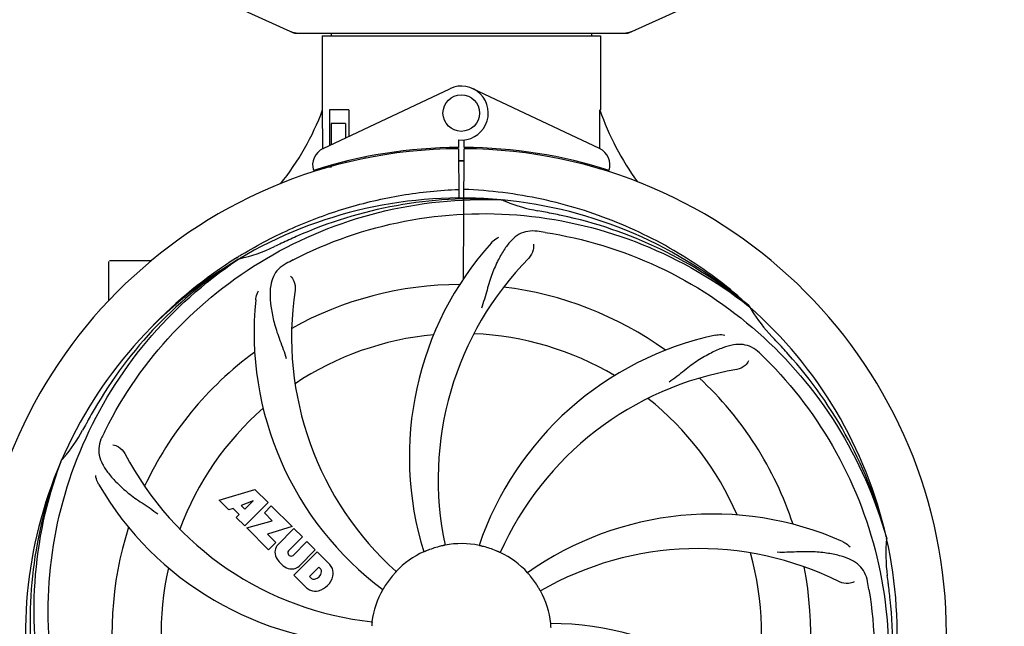
# Model space of a CAD drawing. Units: millimetres. Extents: x 1274 to 7008, y -4616 to 3317.
# Drawn here: x 1829 to 2044, y -1620 to -1488 of the extents above; entities that cross this region are included whole.
import ezdxf

# ---------------------------------------------------------------- set-up
doc = ezdxf.new("R2010")
doc.units = ezdxf.units.MM
doc.header["$LTSCALE"] = 30.734
doc.header["$PDMODE"] = 3
doc.header["$PDSIZE"] = 1
doc.layers.get('0').update_dxf_attribs({"linetype": 'CONTINUOUS'})
doc.layers.get('Defpoints').update_dxf_attribs({"linetype": 'CONTINUOUS'})
doc.layers.add('COTAS', color=7, linetype='CONTINUOUS')
doc.styles.add('ARIAL', font='arial.ttf')
doc.dimstyles.new('Diseño_PlanosFabricacion', dxfattribs={"dimtxt": 55, "dimasz": 60, "dimexe": 10, "dimexo": 10, "dimgap": 10, "dimtad": 1, "dimtih": 1, "dimtoh": 1, "dimdec": 0, "dimzin": 1, "dimdsep": 46, "dimtxsty": 'ARIAL', "dimcen": 15, "dimadec": 0, "dimazin": 0, "dimtp": 0.05, "dimtm": 0.05, "dimtfac": 1, "dimtdec": 0, "dimtofl": 0, "dimtmove": 0, "dimatfit": 3, "dimfxl": 0, "dimtolj": 1, "dimarcsym": 0})

# ---------------------------------------------------------------- blocks, each defined once
blk = doc.blocks.new('*D5')
at = {"layer": 'COTAS', "color": 0, "lineweight": -2}
for p, q in [((4835.32, -1457.22), (4835.32, -2407.14)), ((1765.47, -2003.56), (1765.47, -2407.14)), ((1825.47, -2397.14), (4775.32, -2397.14))]:
    blk.add_line(p, q, dxfattribs=at)
at = {"layer": 'COTAS', "color": 0, "lineweight": 0}
for points in [[(1825.47, -2387.14), (1825.47, -2407.14), (1765.47, -2397.14)], [(4775.32, -2387.14), (4775.32, -2407.14), (4835.32, -2397.14)]]:
    blk.add_solid(points, dxfattribs=at)
at = {"layer": 'Defpoints', "color": 0, "lineweight": 0}
for p in [(4835.32, -1447.22), (1765.47, -1993.56), (4835.32, -2397.14)]:
    blk.add_point(p, dxfattribs=at)
at = {"layer": 'COTAS', "color": 0, "insert": (3250.39, -2359.04), "char_height": 55, "attachment_point": 5, "style": 'ARIAL'}
blk.add_mtext('\\A1;3070 mm', dxfattribs=at)

msp = doc.modelspace()

# ---------------------------------------------------------------- linework, layer by layer
for p, q in [((1871.91, -1483.03), (1888.82, -1490.75)), ((1962.11, -1490.75), (1979.03, -1483.03)), ((1889.13, -1490.81), (1961.81, -1490.81)), ((1897.05, -1490.81), (1897.05, -1491.39)), ((1953.89, -1490.81), (1953.89, -1491.39)), ((1895.07, -1491.39), (1895.07, -1507.56)), ((1895.07, -1491.39), (1895.07, -1507.56)), ((1895.07, -1491.39), (1955.87, -1491.39)), ((1955.87, -1491.39), (1955.87, -1507.56)), ((1955.87, -1491.39), (1955.87, -1507.56)), ((1895.26, -1516.04), (1922.94, -1502.93)), ((1955.68, -1516.04), (1927.99, -1502.93)), ((1895.22, -1515.77), (1895.17, -1507.56)), ((1896.67, -1507.56), (1896.67, -1515.37)), ((1900.89, -1507.56), (1896.67, -1507.56)), ((1900.89, -1507.56), (1900.89, -1513.37)), ((1897.03, -1510.56), (1897.03, -1515.2)), ((1900.18, -1510.56), (1897.03, -1510.56)), ((1900.18, -1510.56), (1900.18, -1513.71)), ((1924.84, -1514.13), (1924.85, -1515.76)), ((1926.08, -1515.76), (1926.09, -1514.13)), ((1895.23, -1516.04), (1895.22, -1515.77)), ((1923.3, -1515.8), (1923.26, -1516.11)), ((1924.85, -1516.06), (1924.92, -1526.84)), ((1925.92, -1544.51), (1926.08, -1516.06)), ((1927.64, -1515.8), (1927.67, -1516.11)), ((1900.18, -1518.82), (1900.18, -1519.15)), ((1904.42, -1517.88), (1904.42, -1518.2)), ((1895.26, -1520.48), (1895.26, -1520.16)), ((1897.03, -1520.06), (1895.79, -1520.06)), ((1897.03, -1519.64), (1897.03, -1520.06)), ((1934.16, -1527.22), (1934.4, -1527.23)), ((1876.5, -1539.83), (1876.72, -1539.69)), ((1876.75, -1540.23), (1876.95, -1540.1)), ((1848.47, -1549.25), (1848.47, -1540.71)), ((1853.47, -1540.56), (1848.62, -1540.56)), ((1857.71, -1540.56), (1853.47, -1540.56)), ((1988.24, -1550.44), (1988.43, -1550.59)), ((1988.52, -1550.53), (1988.33, -1550.35)), ((1837.95, -1584.49), (1838.04, -1584.27)), ((1872.54, -1592.88), (1880.36, -1590.52)), ((1880.36, -1590.52), (1883.24, -1593.41)), ((1874.65, -1594.99), (1872.54, -1592.88)), ((1879.99, -1593.02), (1877.36, -1594.02)), ((1877.36, -1594.02), (1878.18, -1594.84)), ((1883.24, -1593.41), (1878.15, -1598.5)), ((1878.18, -1594.84), (1879.99, -1593.02)), ((1882.44, -1595.63), (1883.95, -1594.12)), ((1883.95, -1594.12), (1888.49, -1598.65)), ((1875.65, -1594.68), (1874.65, -1594.99)), ((1876.96, -1595.99), (1875.65, -1594.68)), ((1876.31, -1596.65), (1876.96, -1595.99)), ((1884.17, -1597.36), (1882.44, -1595.63)), ((1878.15, -1598.5), (1876.31, -1596.65)), ((1878.58, -1598.92), (1884.17, -1597.36)), ((1883.36, -1603.71), (1878.58, -1598.92)), ((1888.49, -1598.65), (1883.11, -1600.33)), ((1883.11, -1600.33), (1884.92, -1602.15)), ((1885.37, -1602.63), (1888.91, -1599.08)), ((1888.91, -1599.08), (1890.76, -1600.92)), ((1884.92, -1602.15), (1883.36, -1603.71)), ((1890.76, -1600.92), (1887.71, -1603.97)), ((1888.7, -1604.96), (1891.75, -1601.91)), ((1891.75, -1601.91), (1893.57, -1603.73)), ((2018.35, -1601.02), (2018.42, -1601.25)), ((1887.73, -1604.8), (1887.87, -1604.94)), ((1888.9, -1609.25), (1893.99, -1604.16)), ((1893.57, -1603.73), (1890.02, -1607.28)), ((1893.99, -1604.16), (1896.75, -1606.92)), ((1891.66, -1612.01), (1888.9, -1609.25)), ((1894.34, -1607.51), (1892.28, -1609.57)), ((1894.78, -1607.95), (1894.34, -1607.51)), ((1892.28, -1609.57), (1892.72, -1610.01))]:
    msp.add_line(p, q)
msp.add_circle((1925.47, -1508.26), 4)
for centre, radius, start, end in [((1890.61, -1483.28), 7.53, 245.4479, 270.0225), ((1960.33, -1483.24), 7.57, 270.0042, 280.8771), ((1960.32, -1483.24), 7.57, 280.9387, 294.5167), ((1925.47, -1508.26), 5.9, 263.9123, 115.3333), ((1839.52, -1486.57), 59.48, 321.3399, 339.3328), ((2012.5, -1488.15), 59.96, 198.89, 215.9101), ((1925.47, -1622.06), 106, 90.3322, 269.6678), ((1896.97, -1519.65), 4, 115.3333, 196.6298), ((1925.47, -1622.06), 106.3, 90.3322, 107.7079), ((1925.47, -1622.06), 106.3, 72.2921, 89.6678), ((1925.47, -1622.06), 106, 270.3322, 89.6678), ((1953.97, -1519.65), 4, 343.3702, 64.6667), ((1925.47, -1622.06), 103.35, 89.666, 90.334), ((1925.47, -1622.06), 103.35, 89.666, 90.334), ((1925.47, -1622.06), 103.32, 89.6663, 90.3337), ((1921.44, -1514.5), 26.46, 192.1297, 192.816), ((1921.51, -1513.56), 26.54, 194.1848, 194.7336), ((1925.47, -1622.06), 95.24, 84.766, 120.6079), ((1928.02, -1621.6), 94.59, 86.28, 114.0932), ((1925.47, -1622.06), 95.24, 48.766, 84.6079), ((1947.93, -1496.61), 33.48, 246.1995, 247.7196), ((1948.32, -1495.61), 34.55, 247.7531, 259.7572), ((1925.47, -1622.06), 93.95, 78.6963, 79.7582), ((1875.06, -1874.21), 351.09, 78.1224, 78.6945), ((1927.8, -1623.19), 94.59, 50.28, 78.0931), ((2032.9, -1855.7), 351.1, 114.1224, 114.6945), ((1920.63, -1687.07), 154.46, 81.376, 82.0204), ((1869.66, -1506.41), 34.47, 282.2574, 295.7674), ((1925.47, -1622.06), 93.95, 114.6963, 115.7582), ((1984.12, -1583.39), 70, 138.0568, 197.2752), ((1925.47, -1622.06), 95.24, 120.766, 156.6079), ((1927.26, -1620.19), 94.59, 122.28, 150.0931), ((1928.2, -1622.51), 97.52, 122.0226, 136.366), ((1928.3, -1622.63), 97.67, 121.3182, 121.8753), ((1959.91, -1677.79), 154.78, 117.3764, 118.0196), ((1989.42, -1588.34), 69, 135.4683, 192.0184), ((1925.47, -1622.06), 76.34, 90.2607, 119.0406), ((1925.47, -1622.06), 76.34, 54.2607, 83.0406), ((1950.19, -1556.3), 70, 174.0566, 233.2752), ((1957.38, -1557.2), 69, 171.4682, 228.0184), ((1925.47, -1622.06), 95.24, 12.766, 48.6079), ((2017.38, -1533.77), 33.48, 210.1995, 211.7196), ((2018.28, -1533.19), 34.55, 211.7531, 223.7572), ((1925.47, -1622.06), 65.62, 95.3057, 123.6102), ((1925.47, -1622.06), 65.62, 59.3057, 87.6102), ((1995.65, -1625.25), 70, 102.0566, 161.2752), ((1925.47, -1622.06), 93.95, 42.6963, 43.7582), ((1736.47, -1796.43), 351.1, 42.1224, 42.6945), ((1925.47, -1622.06), 76.34, 126.2607, 155.0406), ((1883.11, -1672.05), 154.79, 45.3764, 46.0196), ((1926.69, -1624.35), 94.59, 14.28, 42.0931), ((1997.02, -1632.37), 69, 99.4682, 156.0184), ((1925.47, -1622.06), 76.34, 18.2607, 47.0406), ((1925.47, -1622.06), 65.62, 23.3057, 51.6102), ((2149.7, -1747.93), 351.09, 150.1224, 150.6945), ((1925.47, -1622.06), 65.62, 131.3057, 159.6102), ((1925.47, -1622.06), 93.95, 150.6963, 151.7582), ((1812.26, -1561.26), 34.55, 319.7531, 331.7572), ((1986.44, -1647.07), 155.17, 153.862, 154.0194), ((1984.49, -1646.1), 152.99, 153.3735, 153.8646), ((1913.16, -1550.82), 69, 207.4682, 264.0184), ((1925.47, -1622.06), 95.24, 156.766, 192.6081), ((1925.82, -1619.49), 94.59, 158.28, 186.0931), ((1813.09, -1561.93), 33.48, 318.1995, 319.7196), ((1906.81, -1554.33), 70, 210.0575, 269.2752), ((1980.37, -1665.9), 70, 66.0568, 125.2752), ((1925.47, -1622.06), 76.34, 162.2607, 191.0406), ((1887.23, -1604.3), 2.5, 137.9889, 168.5333), ((1925.47, -1622.06), 19.69, 78.5901, 100.3664), ((1925.47, -1622.06), 95.24, 336.766, 12.6081), ((2052.71, -1604.72), 34.47, 174.2573, 187.7673), ((1887.76, -1604.18), 3.01, 172.9278, 203.9507), ((1888.16, -1604.38), 0.602, 137.5648, 225), ((1888.29, -1604.51), 0.602, 225, 312.4352), ((1925.47, -1622.06), 19.69, 114.5901, 136.3664), ((1925.47, -1622.06), 19.65, 103.2896, 111.7124), ((1925.47, -1622.06), 19.65, 67.2896, 75.7124), ((1925.47, -1622.06), 19.69, 42.5901, 64.3664), ((1977.3, -1672.46), 69, 63.4682, 120.0184), ((1925.47, -1622.06), 65.62, 347.3057, 15.6102), ((1890.02, -1602.62), 5.73, 208.9515, 241.0485), ((1893.84, -1609.38), 3.81, 24.2948, 40.2128), ((1925.47, -1622.06), 65.62, 167.3057, 195.6102), ((1888.47, -1604.89), 3.01, 246.0477, 277.0726), ((1888.34, -1605.42), 2.5, 281.4667, 312.0111), ((1893, -1608.23), 1.96, 281.1957, 350.147), ((1894.16, -1608.43), 0.778, 350.147, 38.0547), ((1894.21, -1608.84), 3.27, 348.0248, 18.305), ((1925.47, -1622.06), 19.65, 139.2896, 147.7124), ((1925.47, -1622.06), 76.34, 342.2607, 11.0406), ((1893.2, -1609.4), 0.778, 231.9453, 283.2407), ((1893.1, -1608.36), 4.46, 285.0002, 344.9998), ((1925.47, -1622.06), 19.65, 31.2896, 39.7124), ((1862.15, -1637.55), 154.45, 9.376, 10.0204), ((1925.47, -1622.06), 93.95, 6.6949, 7.7582), ((1670, -1652.05), 351.18, 6.1223, 6.6942), ((1894.05, -1609.23), 3.66, 229.3209, 245.8629), ((1893.58, -1609.47), 3.27, 251.695, 281.9752), ((1925.47, -1622.06), 19.69, 150.5901, 172.3664), ((1925.47, -1622.06), 19.69, 6.5901, 28.3664), ((1925.12, -1624.63), 94.59, 338.28, 6.0919), ((1944.12, -1689.8), 70, 30.0577, 89.2752)]:
    msp.add_arc(centre, radius, start, end)
for start_param, end_param in [(-1.666818, -1.653126), (-1.674019, -1.673496)]:
    msp.add_ellipse((1925.47, -1456.45), major_axis=(0, 621.57), ratio=0.048908, start_param=start_param, end_param=end_param)
for points in [[(1889.13, -1490.81), (1889.02, -1490.81), (1888.92, -1490.79), (1888.82, -1490.75)], [(1962.11, -1490.75), (1962.02, -1490.79), (1961.91, -1490.81), (1961.81, -1490.81)]]:
    msp.add_open_spline(points, degree=3)
for points, knots in [([(1877.53, -1539.19), (1881.08, -1537.03), (1888.49, -1533.15), (1900.23, -1528.79), (1912.43, -1525.96), (1920.74, -1525.11), (1924.91, -1524.95)], [0, 0, 0, 0, 0.250002, 0.500003, 0.750003, 1, 1, 1, 1]), ([(1988.33, -1550.35), (1984.1, -1546.5), (1974.94, -1539.55), (1959.61, -1531.68), (1943.15, -1526.6), (1931.74, -1525.17), (1926.03, -1524.95)], [0, 0, 0, 0, 0.250004, 0.500004, 0.749997, 1, 1, 1, 1]), ([(1847.72, -1577.54), (1851.57, -1569.86), (1861.64, -1555.43), (1882.34, -1538.89), (1907.2, -1528.71), (1925.2, -1526.87), (1934.16, -1527.22)], [0, 0, 0, 0, 0.244703, 0.492965, 0.744714, 1, 1, 1, 1]), ([(1888.74, -1540.34), (1896.37, -1536.39), (1912.99, -1530.64), (1939.46, -1529.42), (1965.56, -1535.8), (1981.2, -1544.89), (1988.24, -1550.44)], [0, 0, 0, 0, 0.244703, 0.492965, 0.744714, 1, 1, 1, 1]), ([(1942.07, -1534.11), (1941.38, -1534.01), (1940, -1533.99), (1938.04, -1534.68), (1936.34, -1536.05), (1934.84, -1538), (1933.44, -1540.48), (1932.35, -1542.9), (1931.6, -1545.12), (1930.89, -1547.67), (1930.33, -1549.63), (1929.85, -1550.94)], [0, 0, 0, 0, 0.092652, 0.179011, 0.271296, 0.377961, 0.503705, 0.649499, 0.729611, 0.814613, 1, 1, 1, 1]), ([(1932.06, -1536.6), (1932.18, -1536.46), (1932.67, -1535.98), (1933.25, -1535.6), (1933.7, -1535.4)], [0, 0, 0, 0, 0.271872, 1, 1, 1, 1]), ([(1943.79, -1534.36), (1952.28, -1535.65), (1969.11, -1540.76), (1991.24, -1555.34), (2008.61, -1575.84), (2015.92, -1592.39), (2018.35, -1601.02)], [0, 0, 0, 0, 0.244703, 0.492965, 0.744714, 1, 1, 1, 1]), ([(1941.21, -1536.91), (1941.29, -1537.33), (1941.19, -1538.44), (1940.7, -1539.48), (1940.23, -1539.95)], [0, 0, 0, 0, 0.388616, 1, 1, 1, 1]), ([(1836.39, -1631.74), (1835, -1623.26), (1834.66, -1605.68), (1841.69, -1580.13), (1855.82, -1557.27), (1869.3, -1545.21), (1876.75, -1540.23)], [0, 0, 0, 0, 0.244703, 0.492965, 0.744714, 1, 1, 1, 1]), ([(1887.2, -1541.15), (1886.59, -1541.47), (1885.46, -1542.26), (1884.28, -1543.98), (1883.71, -1546.08), (1883.64, -1548.53), (1883.96, -1551.36), (1884.5, -1553.95), (1885.19, -1556.19), (1886.11, -1558.65), (1886.82, -1560.56), (1887.21, -1561.9)], [0, 0, 0, 0, 0.092726, 0.179136, 0.271447, 0.378126, 0.503857, 0.649623, 0.72972, 0.8147, 1, 1, 1, 1]), ([(1888.15, -1543.92), (1888.46, -1544.21), (1889.03, -1545.17), (1889.25, -1546.3), (1889.15, -1546.96)], [0, 0, 0, 0, 0.388617, 1, 1, 1, 1]), ([(1880.56, -1549.05), (1880.58, -1548.86), (1880.69, -1548.19), (1880.94, -1547.54), (1881.19, -1547.11)], [0, 0, 0, 0, 0.271838, 1, 1, 1, 1]), ([(1981.03, -1556.79), (1981.22, -1556.76), (1981.89, -1556.65), (1982.58, -1556.68), (1983.07, -1556.79)], [0, 0, 0, 0, 0.271836, 1, 1, 1, 1]), ([(1990.6, -1560.67), (1990.1, -1560.18), (1989, -1559.35), (1987, -1558.76), (1984.83, -1558.87), (1982.48, -1559.56), (1979.88, -1560.74), (1977.58, -1562.05), (1975.67, -1563.4), (1973.61, -1565.04), (1972.01, -1566.3), (1970.86, -1567.08)], [0, 0, 0, 0, 0.09272, 0.179125, 0.271434, 0.378112, 0.503845, 0.649613, 0.729712, 0.814694, 1, 1, 1, 1]), ([(1991.84, -1561.88), (1997.95, -1567.92), (2008.56, -1581.95), (2017.9, -1606.74), (2019.9, -1633.54), (2016.09, -1651.22), (2012.98, -1659.63)], [0, 0, 0, 0, 0.244703, 0.492965, 0.744714, 1, 1, 1, 1]), ([(1988.26, -1562.43), (1988.07, -1562.81), (1987.34, -1563.65), (1986.33, -1564.2), (1985.67, -1564.31)], [0, 0, 0, 0, 0.388617, 1, 1, 1, 1]), ([(1846.95, -1579.09), (1846.64, -1579.72), (1846.2, -1581.02), (1846.25, -1583.1), (1847.02, -1585.13), (1848.41, -1587.16), (1850.32, -1589.26), (1852.29, -1591.04), (1854.16, -1592.44), (1856.35, -1593.89), (1858.04, -1595.02), (1859.14, -1595.87)], [0, 0, 0, 0, 0.092746, 0.179175, 0.271496, 0.378176, 0.503905, 0.649663, 0.729754, 0.814724, 1, 1, 1, 1]), ([(1849.35, -1580.78), (1849.77, -1580.83), (1850.79, -1581.27), (1851.63, -1582.06), (1851.94, -1582.65)], [0, 0, 0, 0, 0.388597, 1, 1, 1, 1]), ([(1859.09, -1682.25), (1852.98, -1676.21), (1842.37, -1662.18), (1833.04, -1637.38), (1831.04, -1610.58), (1834.85, -1592.9), (1837.95, -1584.49)], [0, 0, 0, 0, 0.244703, 0.492965, 0.744714, 1, 1, 1, 1]), ([(1846.22, -1589.39), (1846.13, -1589.23), (1845.82, -1588.62), (1845.64, -1587.95), (1845.59, -1587.45)], [0, 0, 0, 0, 0.271928, 1, 1, 1, 1]), ([(1921.93, -1602.71), (1921.93, -1602.72), (1921.89, -1602.72), (1921.85, -1602.74), (1921.75, -1602.75), (1921.64, -1602.78), (1921.49, -1602.81), (1921.26, -1602.86), (1921.08, -1602.91), (1920.95, -1602.94)], [0, 0, 0, 0, 0.01912, 0.07512, 0.166634, 0.29019, 0.441474, 0.614873, 1, 1, 1, 1]), ([(1930.32, -1603.02), (1930.2, -1602.99), (1930.02, -1602.94), (1929.79, -1602.89), (1929.64, -1602.85), (1929.53, -1602.82), (1929.43, -1602.81), (1929.4, -1602.79), (1929.36, -1602.79), (1929.36, -1602.78)], [0, 0, 0, 0, 0.384577, 0.558797, 0.710453, 0.834289, 0.925434, 0.981123, 1, 1, 1, 1]), ([(2008.79, -1601.92), (2008.95, -1602), (2009.56, -1602.31), (2010.1, -1602.74), (2010.43, -1603.11)], [0, 0, 0, 0, 0.271873, 1, 1, 1, 1]), ([(1918.2, -1603.8), (1918.08, -1603.85), (1917.91, -1603.92), (1917.69, -1604.01), (1917.55, -1604.07), (1917.44, -1604.11), (1917.36, -1604.15), (1917.32, -1604.16), (1917.28, -1604.18), (1917.28, -1604.18)], [0, 0, 0, 0, 0.384578, 0.558798, 0.710455, 0.834291, 0.925436, 0.981124, 1, 1, 1, 1]), ([(1933.98, -1604.33), (1933.98, -1604.33), (1933.94, -1604.31), (1933.9, -1604.3), (1933.81, -1604.26), (1933.7, -1604.21), (1933.56, -1604.15), (1933.35, -1604.06), (1933.17, -1603.98), (1933.06, -1603.93)], [0, 0, 0, 0, 0.01912, 0.07512, 0.166634, 0.29019, 0.441474, 0.614873, 1, 1, 1, 1]), ([(2014.25, -1610.67), (2014.13, -1609.99), (2013.73, -1608.67), (2012.46, -1607.02), (2010.64, -1605.83), (2008.33, -1605.01), (2005.54, -1604.43), (2002.91, -1604.15), (2000.57, -1604.12), (1997.94, -1604.23), (1995.91, -1604.31), (1994.52, -1604.27)], [0, 0, 0, 0, 0.092738, 0.179166, 0.271488, 0.378167, 0.50389, 0.649645, 0.729737, 0.814712, 1, 1, 1, 1]), ([(1911.23, -1608.49), (1911.24, -1608.49), (1911.2, -1608.52), (1911.18, -1608.55), (1911.11, -1608.62), (1911.04, -1608.72), (1910.93, -1608.83), (1910.78, -1609.01), (1910.65, -1609.15), (1910.57, -1609.24)], [0, 0, 0, 0, 0.01912, 0.07512, 0.166634, 0.29019, 0.441474, 0.614873, 1, 1, 1, 1]), ([(1940.59, -1609.51), (1940.51, -1609.41), (1940.39, -1609.27), (1940.24, -1609.09), (1940.14, -1608.98), (1940.06, -1608.89), (1939.99, -1608.81), (1939.98, -1608.78), (1939.94, -1608.75), (1939.95, -1608.75)], [0, 0, 0, 0, 0.384578, 0.558798, 0.710456, 0.834292, 0.925436, 0.981124, 1, 1, 1, 1]), ([(2011.32, -1610.72), (2010.95, -1610.92), (2009.86, -1611.17), (2008.72, -1611.03), (2008.12, -1610.73)], [0, 0, 0, 0, 0.388615, 1, 1, 1, 1]), ([(1908.85, -1611.56), (1908.78, -1611.67), (1908.69, -1611.83), (1908.56, -1612.03), (1908.49, -1612.16), (1908.43, -1612.26), (1908.38, -1612.34), (1908.35, -1612.37), (1908.34, -1612.41), (1908.33, -1612.41)], [0, 0, 0, 0, 0.384577, 0.558796, 0.710453, 0.834288, 0.925434, 0.981123, 1, 1, 1, 1]), ([(1942.78, -1612.72), (1942.77, -1612.72), (1942.76, -1612.68), (1942.73, -1612.65), (1942.68, -1612.56), (1942.62, -1612.46), (1942.55, -1612.33), (1942.43, -1612.13), (1942.33, -1611.97), (1942.26, -1611.86)], [0, 0, 0, 0, 0.01912, 0.07512, 0.166634, 0.29019, 0.441474, 0.614873, 1, 1, 1, 1]), ([(2014.54, -1612.39), (2015.94, -1620.86), (2016.27, -1638.45), (2009.25, -1664), (1995.12, -1686.85), (1981.64, -1698.92), (1974.18, -1703.9)], [0, 0, 0, 0, 0.244703, 0.492965, 0.744714, 1, 1, 1, 1]), ([(1905.97, -1619.45), (1905.98, -1619.45), (1905.96, -1619.49), (1905.97, -1619.53), (1905.96, -1619.63), (1905.95, -1619.75), (1905.93, -1619.9), (1905.91, -1620.13), (1905.89, -1620.32), (1905.88, -1620.45)], [0, 0, 0, 0, 0.01912, 0.07512, 0.166634, 0.29019, 0.441474, 0.614873, 1, 1, 1, 1]), ([(1945.08, -1620.79), (1945.07, -1620.66), (1945.06, -1620.48), (1945.04, -1620.25), (1945.03, -1620.1), (1945.02, -1619.98), (1945.01, -1619.88), (1945.02, -1619.84), (1945, -1619.8), (1945.01, -1619.8)], [0, 0, 0, 0, 0.384528, 0.558707, 0.710368, 0.834226, 0.925388, 0.981107, 1, 1, 1, 1])]:
    msp.add_open_spline(points, degree=3, knots=knots)

# ---------------------------------------------------------------- dimensions: what is measured, and where the dimension line sits
at = {"layer": 'COTAS'}
dim = msp.add_linear_dim(base=(4835.32, -2397.14), p1=(1765.47, -1993.56), p2=(4835.32, -1447.22), dimstyle='Diseño_PlanosFabricacion', override={"dimpost": ' mm'}, dxfattribs=at)
dim.commit()
dim.dimension.update_dxf_attribs({"geometry": '*D5', "text_midpoint": (3250.39, -2397.14), "dimtype": 160})

doc.saveas('drawing.dxf')
